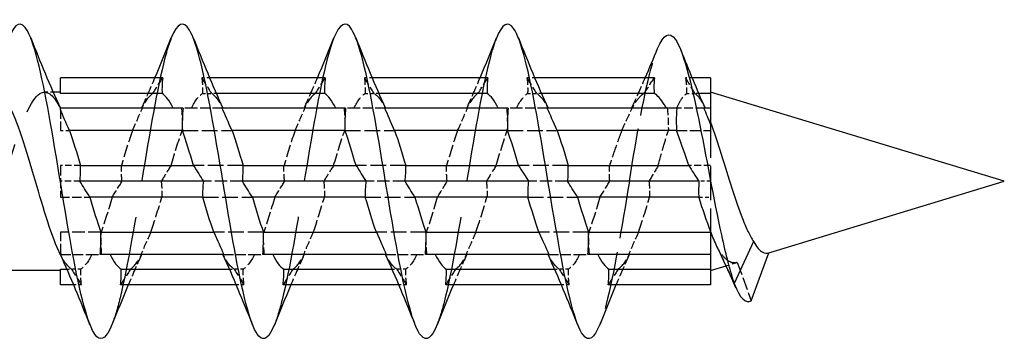
# Model space of a CAD drawing. Units: millimetres. Extents: x 1729 to 2438, y 1251 to 1652.
# Drawn here: x 2092 to 2130, y 1635 to 1647 of the extents above; entities that cross this region are included whole.
import ezdxf

# ---------------------------------------------------------------- set-up
doc = ezdxf.new("R2010")
doc.units = ezdxf.units.MM
doc.linetypes.add('DASHED', pattern=[0.2067, 0.1654, -0.0413])
doc.layers.add('Hidden', color=6, linetype='DASHED', lineweight=25)
doc.layers.add('Part', color=7, linetype='Continuous', lineweight=25)

msp = doc.modelspace()

# ---------------------------------------------------------------- linework, layer by layer
at = {"layer": 'Hidden', "ltscale": 0.559042}
for p, q in [((2099.69, 1644.95), (2099.396, 1644.95)), ((2105.89, 1644.95), (2105.596, 1644.95)), ((2112.09, 1644.95), (2111.796, 1644.95)), ((2094.804, 1637.05), (2094.51, 1637.05)), ((2101.004, 1637.05), (2100.71, 1637.05)), ((2107.204, 1637.05), (2106.91, 1637.05)), ((2113.404, 1637.05), (2113.11, 1637.05))]:
    msp.add_line(p, q, dxfattribs=at)
at = {"layer": 'Hidden', "ltscale": 0.465166}
msp.add_line((2118.089, 1644.95), (2117.845, 1644.95), dxfattribs=at)
at = {"layer": 'Hidden', "ltscale": 0.628343}
msp.add_line((2093.726, 1644.4), (2093.396, 1644.4), dxfattribs=at)
at = {"layer": 'Hidden', "ltscale": 0.67134}
for p, q in [((2099.42, 1644.346), (2099.773, 1644.346)), ((2105.62, 1644.346), (2105.973, 1644.346)), ((2111.82, 1644.346), (2112.173, 1644.346)), ((2094.78, 1637.654), (2094.427, 1637.654)), ((2100.98, 1637.654), (2100.627, 1637.654)), ((2107.18, 1637.654), (2106.827, 1637.654)), ((2113.38, 1637.654), (2113.027, 1637.654))]:
    msp.add_line(p, q, dxfattribs=at)
at = {"layer": 'Hidden', "ltscale": 0.337848}
for p, q in [((2099.95, 1644.346), (2099.773, 1644.346)), ((2106.15, 1644.346), (2105.973, 1644.346)), ((2112.35, 1644.346), (2112.173, 1644.346)), ((2094.25, 1637.654), (2094.427, 1637.654)), ((2100.45, 1637.654), (2100.627, 1637.654)), ((2106.65, 1637.654), (2106.827, 1637.654)), ((2112.85, 1637.654), (2113.027, 1637.654))]:
    msp.add_line(p, q, dxfattribs=at)
at = {"layer": 'Hidden', "ltscale": 0.605858}
msp.add_line((2117.886, 1644.346), (2118.204, 1644.346), dxfattribs=at)
at = {"layer": 'Hidden', "ltscale": 0.265606}
msp.add_line((2118.344, 1644.346), (2118.204, 1644.346), dxfattribs=at)
at = {"layer": 'Hidden', "ltscale": 2.096749}
msp.add_line((2094, 1643.727), (2094, 1642.939), dxfattribs=at)
at = {"layer": 'Hidden', "ltscale": 1.50256}
for p, q in [((2098.998, 1643.793), (2098.679, 1643.793)), ((2105.198, 1643.793), (2104.879, 1643.793)), ((2111.398, 1643.793), (2111.079, 1643.793)), ((2095.202, 1638.207), (2095.521, 1638.207)), ((2101.402, 1638.207), (2101.721, 1638.207)), ((2107.602, 1638.207), (2107.921, 1638.207)), ((2113.802, 1638.207), (2114.121, 1638.207))]:
    msp.add_line(p, q, dxfattribs=at)
at = {"layer": 'Hidden', "ltscale": 2.235171}
for p, q in [((2100.171, 1643.793), (2098.998, 1643.793)), ((2106.371, 1643.793), (2105.198, 1643.793)), ((2112.571, 1643.793), (2111.398, 1643.793)), ((2094.029, 1638.207), (2095.202, 1638.207)), ((2100.229, 1638.207), (2101.402, 1638.207)), ((2106.429, 1638.207), (2107.602, 1638.207)), ((2112.629, 1638.207), (2113.802, 1638.207))]:
    msp.add_line(p, q, dxfattribs=at)
at = {"layer": 'Hidden', "ltscale": 1.978469}
msp.add_line((2118.544, 1643.793), (2117.506, 1643.793), dxfattribs=at)
at = {"layer": 'Hidden', "ltscale": 0.661931}
msp.add_line((2094, 1642.939), (2094.348, 1642.939), dxfattribs=at)
at = {"layer": 'Hidden', "ltscale": 3.604815}
for p, q in [((2098.655, 1642.939), (2100.548, 1642.939)), ((2104.855, 1642.939), (2106.748, 1642.939)), ((2111.055, 1642.939), (2112.948, 1642.939)), ((2100.97, 1641.604), (2099.077, 1641.604)), ((2107.17, 1641.604), (2105.277, 1641.604)), ((2113.37, 1641.604), (2111.477, 1641.604)), ((2099.43, 1640.396), (2101.323, 1640.396)), ((2105.63, 1640.396), (2107.523, 1640.396)), ((2111.83, 1640.396), (2113.723, 1640.396)), ((2101.745, 1639.061), (2099.852, 1639.061)), ((2107.945, 1639.061), (2106.052, 1639.061)), ((2114.145, 1639.061), (2112.252, 1639.061))]:
    msp.add_line(p, q, dxfattribs=at)
at = {"layer": 'Hidden', "ltscale": 2.478158}
msp.add_line((2117.499, 1642.939), (2118.8, 1642.939), dxfattribs=at)
at = {"layer": 'Hidden', "ltscale": 7.78779}
msp.add_line((2118.8, 1643.184), (2118.8, 1639.095), dxfattribs=at)
at = {"layer": 'Hidden', "ltscale": 2.313426}
msp.add_line((2094, 1641.604), (2094, 1640.396), dxfattribs=at)
at = {"layer": 'Hidden', "ltscale": 1.466631}
msp.add_line((2094.77, 1641.604), (2094, 1641.604), dxfattribs=at)
at = {"layer": 'Hidden', "ltscale": 1.59498}
msp.add_line((2118.8, 1641.604), (2117.963, 1641.604), dxfattribs=at)
at = {"layer": 'Hidden', "ltscale": 1.421062}
msp.add_line((2094.746, 1641), (2094, 1641), dxfattribs=at)
at = {"layer": 'Hidden', "ltscale": 2.842237}
for p, q in [((2100.946, 1641), (2099.454, 1641)), ((2107.146, 1641), (2105.654, 1641)), ((2113.346, 1641), (2111.854, 1641))]:
    msp.add_line(p, q, dxfattribs=at)
at = {"layer": 'Hidden', "ltscale": 0.84523}
msp.add_line((2118.8, 1641), (2118.356, 1641), dxfattribs=at)
at = {"layer": 'Hidden', "ltscale": 2.138071}
msp.add_line((2094, 1640.396), (2095.123, 1640.396), dxfattribs=at)
at = {"layer": 'Hidden', "ltscale": 0.858057}
msp.add_line((2118.349, 1640.396), (2118.8, 1640.396), dxfattribs=at)
at = {"layer": 'Hidden', "ltscale": 2.096798}
msp.add_line((2094, 1639.061), (2094, 1638.273), dxfattribs=at)
at = {"layer": 'Hidden', "ltscale": 2.942771}
msp.add_line((2095.545, 1639.061), (2094, 1639.061), dxfattribs=at)
at = {"layer": 'Hidden', "ltscale": 1.090417}
msp.add_line((2119.305, 1637.96), (2119.11, 1638.386), dxfattribs=at)
at = {"layer": 'Hidden', "ltscale": 0.853812}
msp.add_line((2119.389, 1637.779), (2119.818, 1637.909), dxfattribs=at)
at = {"layer": 'Hidden', "ltscale": 2.96314}
msp.add_line((2119.818, 1637.909), (2120.35, 1636.447), dxfattribs=at)
at = {"layer": 'Hidden', "ltscale": 33.69479}
msp.add_open_spline([(2098.231, 1646.463), (2098.169, 1646.309), (2098.106, 1646.121), (2098.043, 1645.902), (2097.749, 1644.87), (2097.455, 1643.155), (2097.161, 1641.369), (2096.866, 1639.583), (2096.572, 1637.763), (2096.278, 1636.559), (2096.175, 1636.138), (2096.072, 1635.796), (2095.969, 1635.54)], degree=3, knots=[17.703151, 17.703151, 17.703151, 17.703151, 17.893417, 17.893417, 17.893417, 18.788088, 18.788088, 18.788088, 19.682759, 19.682759, 19.682759, 19.995961, 19.995961, 19.995961, 19.995961], dxfattribs=at)
at = {"layer": 'Hidden', "ltscale": 33.694641}
msp.add_open_spline([(2104.431, 1646.463), (2104.362, 1646.292), (2104.293, 1646.08), (2104.223, 1645.83), (2103.929, 1644.768), (2103.635, 1643.034), (2103.34, 1641.246), (2103.046, 1639.458), (2102.752, 1637.654), (2102.458, 1636.478), (2102.361, 1636.093), (2102.265, 1635.778), (2102.169, 1635.54)], degree=3, knots=[11.419966, 11.419966, 11.419966, 11.419966, 11.630721, 11.630721, 11.630721, 12.525392, 12.525392, 12.525392, 13.420063, 13.420063, 13.420063, 13.712775, 13.712775, 13.712775, 13.712775], dxfattribs=at)
at = {"layer": 'Hidden', "ltscale": 33.69455}
msp.add_open_spline([(2110.631, 1646.462), (2110.555, 1646.274), (2110.479, 1646.038), (2110.403, 1645.756), (2110.109, 1644.665), (2109.814, 1642.912), (2109.52, 1641.123), (2109.226, 1639.334), (2108.932, 1637.546), (2108.637, 1636.398), (2108.548, 1636.049), (2108.458, 1635.761), (2108.369, 1635.539)], degree=3, knots=[5.136781, 5.136781, 5.136781, 5.136781, 5.368025, 5.368025, 5.368025, 6.262696, 6.262696, 6.262696, 7.157367, 7.157367, 7.157367, 7.42959, 7.42959, 7.42959, 7.42959], dxfattribs=at)
at = {"layer": 'Hidden', "ltscale": 12.335213}
msp.add_open_spline([(2115.7, 1641), (2115.993, 1642.779), (2116.285, 1644.462), (2116.578, 1645.478), (2116.644, 1645.707), (2116.71, 1645.902), (2116.776, 1646.061)], degree=3, knots=[0, 0, 0, 0, 0.889431, 0.889431, 0.889431, 1.090528, 1.090528, 1.090528, 1.090528], dxfattribs=at)
at = {"layer": 'Hidden', "ltscale": 2.433892}
for points in [[(2097.102, 1643.793), (2097.276, 1644.173), (2097.445, 1644.56), (2097.61, 1644.95)], [(2103.302, 1643.793), (2103.476, 1644.173), (2103.645, 1644.56), (2103.81, 1644.95)], [(2109.502, 1643.793), (2109.676, 1644.173), (2109.845, 1644.56), (2110.01, 1644.95)], [(2097.098, 1638.207), (2096.924, 1637.827), (2096.755, 1637.44), (2096.59, 1637.05)], [(2103.298, 1638.207), (2103.124, 1637.827), (2102.955, 1637.44), (2102.79, 1637.05)], [(2109.498, 1638.207), (2109.324, 1637.827), (2109.155, 1637.44), (2108.99, 1637.05)], [(2115.698, 1638.207), (2115.524, 1637.827), (2115.355, 1637.44), (2115.19, 1637.05)]]:
    msp.add_open_spline(points, degree=3, dxfattribs=at)
at = {"layer": 'Hidden', "ltscale": 1.77811}
for points in [[(2097.527, 1644.346), (2097.671, 1644.574), (2097.788, 1644.761), (2097.904, 1644.95)], [(2099.773, 1644.346), (2099.629, 1644.574), (2099.512, 1644.761), (2099.396, 1644.95)], [(2103.727, 1644.346), (2103.871, 1644.574), (2103.988, 1644.761), (2104.104, 1644.95)], [(2105.973, 1644.346), (2105.829, 1644.574), (2105.712, 1644.761), (2105.596, 1644.95)], [(2109.927, 1644.346), (2110.071, 1644.574), (2110.188, 1644.761), (2110.304, 1644.95)], [(2112.173, 1644.346), (2112.029, 1644.574), (2111.912, 1644.761), (2111.796, 1644.95)], [(2096.752, 1642.939), (2096.896, 1643.261), (2097.013, 1643.526), (2097.129, 1643.793)], [(2102.952, 1642.939), (2103.096, 1643.261), (2103.213, 1643.526), (2103.329, 1643.793)], [(2109.152, 1642.939), (2109.296, 1643.261), (2109.413, 1643.526), (2109.529, 1643.793)], [(2095.977, 1640.396), (2096.121, 1640.624), (2096.238, 1640.811), (2096.354, 1641)], [(2102.177, 1640.396), (2102.321, 1640.624), (2102.438, 1640.811), (2102.554, 1641)], [(2108.377, 1640.396), (2108.521, 1640.624), (2108.638, 1640.811), (2108.754, 1641)], [(2097.448, 1639.061), (2097.304, 1638.739), (2097.187, 1638.474), (2097.071, 1638.207)], [(2103.648, 1639.061), (2103.504, 1638.739), (2103.387, 1638.474), (2103.271, 1638.207)], [(2109.848, 1639.061), (2109.704, 1638.739), (2109.587, 1638.474), (2109.471, 1638.207)], [(2116.048, 1639.061), (2115.904, 1638.739), (2115.787, 1638.474), (2115.671, 1638.207)], [(2094.427, 1637.654), (2094.571, 1637.426), (2094.688, 1637.239), (2094.804, 1637.05)], [(2096.673, 1637.654), (2096.529, 1637.426), (2096.412, 1637.239), (2096.296, 1637.05)], [(2100.627, 1637.654), (2100.771, 1637.426), (2100.888, 1637.239), (2101.004, 1637.05)], [(2102.873, 1637.654), (2102.729, 1637.426), (2102.612, 1637.239), (2102.496, 1637.05)], [(2106.827, 1637.654), (2106.971, 1637.426), (2107.088, 1637.239), (2107.204, 1637.05)], [(2109.073, 1637.654), (2108.929, 1637.426), (2108.812, 1637.239), (2108.696, 1637.05)], [(2113.027, 1637.654), (2113.171, 1637.426), (2113.288, 1637.239), (2113.404, 1637.05)], [(2115.273, 1637.654), (2115.129, 1637.426), (2115.012, 1637.239), (2114.896, 1637.05)]]:
    msp.add_open_spline(points, degree=3, dxfattribs=at)
at = {"layer": 'Hidden', "ltscale": 1.628603}
for points in [[(2099.396, 1644.95), (2099.419, 1644.749), (2099.429, 1644.547), (2099.42, 1644.346)], [(2105.596, 1644.95), (2105.619, 1644.749), (2105.629, 1644.547), (2105.62, 1644.346)], [(2111.796, 1644.95), (2111.819, 1644.749), (2111.829, 1644.547), (2111.82, 1644.346)], [(2098.621, 1643.793), (2098.644, 1643.509), (2098.654, 1643.223), (2098.645, 1642.939)], [(2104.821, 1643.793), (2104.844, 1643.509), (2104.854, 1643.223), (2104.845, 1642.939)], [(2111.021, 1643.793), (2111.044, 1643.509), (2111.054, 1643.223), (2111.045, 1642.939)], [(2096.354, 1641), (2096.331, 1641.201), (2096.321, 1641.403), (2096.33, 1641.604)], [(2102.554, 1641), (2102.531, 1641.201), (2102.521, 1641.403), (2102.53, 1641.604)], [(2108.754, 1641), (2108.731, 1641.201), (2108.721, 1641.403), (2108.73, 1641.604)], [(2095.579, 1638.207), (2095.556, 1638.491), (2095.546, 1638.777), (2095.555, 1639.061)], [(2101.779, 1638.207), (2101.756, 1638.491), (2101.746, 1638.777), (2101.755, 1639.061)], [(2107.979, 1638.207), (2107.956, 1638.491), (2107.946, 1638.777), (2107.955, 1639.061)], [(2114.179, 1638.207), (2114.156, 1638.491), (2114.146, 1638.777), (2114.155, 1639.061)], [(2094.804, 1637.05), (2094.781, 1637.251), (2094.771, 1637.453), (2094.78, 1637.654)], [(2101.004, 1637.05), (2100.981, 1637.251), (2100.971, 1637.453), (2100.98, 1637.654)], [(2107.204, 1637.05), (2107.181, 1637.251), (2107.171, 1637.453), (2107.18, 1637.654)], [(2113.404, 1637.05), (2113.381, 1637.251), (2113.371, 1637.453), (2113.38, 1637.654)]]:
    msp.add_open_spline(points, degree=3, dxfattribs=at)
at = {"layer": 'Hidden', "ltscale": 2.450819}
msp.add_open_spline([(2115.788, 1643.793), (2115.967, 1644.172), (2116.14, 1644.559), (2116.308, 1644.95)], degree=3, dxfattribs=at)
at = {"layer": 'Hidden', "ltscale": 1.791553}
msp.add_open_spline([(2116.261, 1644.346), (2116.379, 1644.523), (2116.516, 1644.732), (2116.655, 1644.95)], degree=3, dxfattribs=at)
at = {"layer": 'Hidden', "ltscale": 1.629763}
msp.add_open_spline([(2117.845, 1644.95), (2117.875, 1644.734), (2117.888, 1644.534), (2117.886, 1644.346)], degree=3, dxfattribs=at)
at = {"layer": 'Hidden', "ltscale": 1.765143}
msp.add_open_spline([(2118.204, 1644.346), (2118.1, 1644.521), (2117.979, 1644.722), (2117.845, 1644.95)], degree=3, dxfattribs=at)
at = {"layer": 'Hidden', "ltscale": 32.104889}
msp.add_open_spline([(2090.296, 1637.601), (2090.613, 1637.606), (2090.929, 1638.161), (2091.245, 1639.055), (2091.584, 1640.013), (2091.924, 1641.327), (2092.263, 1642.393), (2092.602, 1643.459), (2092.941, 1644.24), (2093.28, 1644.377), (2093.52, 1644.473), (2093.76, 1644.258), (2094, 1643.783)], degree=3, knots=[-26.703538, -26.703538, -26.703538, -26.703538, -25.741815, -25.741815, -25.741815, -24.710642, -24.710642, -24.710642, -23.67947, -23.67947, -23.67947, -22.950165, -22.950165, -22.950165, -22.950165], dxfattribs=at)
at = {"layer": 'Hidden', "ltscale": 2.886875}
for points in [[(2097.527, 1644.346), (2097.387, 1644.26), (2097.246, 1644.07), (2097.105, 1643.793)], [(2098.998, 1643.793), (2099.138, 1644.07), (2099.279, 1644.26), (2099.42, 1644.346)], [(2099.773, 1644.346), (2099.913, 1644.26), (2100.054, 1644.07), (2100.195, 1643.793)], [(2103.727, 1644.346), (2103.587, 1644.26), (2103.446, 1644.07), (2103.305, 1643.793)], [(2105.198, 1643.793), (2105.338, 1644.07), (2105.479, 1644.26), (2105.62, 1644.346)], [(2105.973, 1644.346), (2106.113, 1644.26), (2106.254, 1644.07), (2106.395, 1643.793)], [(2109.927, 1644.346), (2109.787, 1644.26), (2109.646, 1644.07), (2109.505, 1643.793)], [(2111.398, 1643.793), (2111.538, 1644.07), (2111.679, 1644.26), (2111.82, 1644.346)], [(2112.173, 1644.346), (2112.313, 1644.26), (2112.454, 1644.07), (2112.595, 1643.793)], [(2096.752, 1642.939), (2096.612, 1642.54), (2096.471, 1642.082), (2096.33, 1641.604)], [(2098.223, 1641.604), (2098.363, 1642.082), (2098.504, 1642.54), (2098.645, 1642.939)], [(2102.952, 1642.939), (2102.812, 1642.54), (2102.671, 1642.082), (2102.53, 1641.604)], [(2104.423, 1641.604), (2104.563, 1642.082), (2104.704, 1642.54), (2104.845, 1642.939)], [(2109.152, 1642.939), (2109.012, 1642.54), (2108.871, 1642.082), (2108.73, 1641.604)], [(2110.623, 1641.604), (2110.763, 1642.082), (2110.904, 1642.54), (2111.045, 1642.939)], [(2095.977, 1640.396), (2095.837, 1639.918), (2095.696, 1639.46), (2095.555, 1639.061)], [(2097.448, 1639.061), (2097.588, 1639.46), (2097.729, 1639.918), (2097.87, 1640.396)], [(2102.177, 1640.396), (2102.037, 1639.918), (2101.896, 1639.46), (2101.755, 1639.061)], [(2103.648, 1639.061), (2103.788, 1639.46), (2103.929, 1639.918), (2104.07, 1640.396)], [(2108.377, 1640.396), (2108.237, 1639.918), (2108.096, 1639.46), (2107.955, 1639.061)], [(2109.848, 1639.061), (2109.988, 1639.46), (2110.129, 1639.918), (2110.27, 1640.396)], [(2114.577, 1640.396), (2114.437, 1639.918), (2114.296, 1639.46), (2114.155, 1639.061)], [(2116.048, 1639.061), (2116.188, 1639.46), (2116.329, 1639.918), (2116.47, 1640.396)], [(2094.427, 1637.654), (2094.287, 1637.74), (2094.146, 1637.93), (2094.005, 1638.207)], [(2095.202, 1638.207), (2095.062, 1637.93), (2094.921, 1637.74), (2094.78, 1637.654)], [(2096.673, 1637.654), (2096.813, 1637.74), (2096.954, 1637.93), (2097.095, 1638.207)], [(2100.627, 1637.654), (2100.487, 1637.74), (2100.346, 1637.93), (2100.205, 1638.207)], [(2101.402, 1638.207), (2101.262, 1637.93), (2101.121, 1637.74), (2100.98, 1637.654)], [(2102.873, 1637.654), (2103.013, 1637.74), (2103.154, 1637.93), (2103.295, 1638.207)], [(2106.827, 1637.654), (2106.687, 1637.74), (2106.546, 1637.93), (2106.405, 1638.207)], [(2107.602, 1638.207), (2107.462, 1637.93), (2107.321, 1637.74), (2107.18, 1637.654)], [(2109.073, 1637.654), (2109.213, 1637.74), (2109.354, 1637.93), (2109.495, 1638.207)], [(2113.027, 1637.654), (2112.887, 1637.74), (2112.746, 1637.93), (2112.605, 1638.207)], [(2113.802, 1638.207), (2113.662, 1637.93), (2113.521, 1637.74), (2113.38, 1637.654)], [(2115.273, 1637.654), (2115.413, 1637.74), (2115.554, 1637.93), (2115.695, 1638.207)]]:
    msp.add_open_spline(points, degree=3, dxfattribs=at)
at = {"layer": 'Hidden', "ltscale": 2.909849}
msp.add_open_spline([(2116.261, 1644.346), (2116.222, 1644.324), (2116.183, 1644.296), (2116.028, 1644.158), (2115.913, 1644), (2115.798, 1643.793)], degree=3, knots=[0.8393811, 0.8393811, 0.8393811, 0.8393811, 0.8780482, 0.8780482, 0.9926906, 0.9926906, 0.9926906, 0.9926906], dxfattribs=at)
at = {"layer": 'Hidden', "ltscale": 2.866118}
for points, knots in [([(2117.505, 1643.793), (2117.577, 1643.95), (2117.649, 1644.08), (2117.777, 1644.253), (2117.831, 1644.309), (2117.886, 1644.346)], [0.3399397, 0.3399397, 0.3399397, 0.3399397, 0.4258836, 0.4258836, 0.4909414, 0.4909414, 0.4909414, 0.4909414]), ([(2118.204, 1644.346), (2118.282, 1644.293), (2118.36, 1644.201), (2118.488, 1643.993), (2118.537, 1643.899), (2118.586, 1643.793)], [0.6169021, 0.6169021, 0.6169021, 0.6169021, 0.709806, 0.709806, 0.7679039, 0.7679039, 0.7679039, 0.7679039]), ([(2116.805, 1641.604), (2116.872, 1641.853), (2116.938, 1642.098), (2117.066, 1642.546), (2117.126, 1642.749), (2117.187, 1642.939)], [0.0629788, 0.0629788, 0.0629788, 0.0629788, 0.1419612, 0.1419612, 0.2139814, 0.2139814, 0.2139814, 0.2139814])]:
    msp.add_open_spline(points, degree=3, knots=knots, dxfattribs=at)
at = {"layer": 'Hidden', "ltscale": 1.791571}
msp.add_open_spline([(2115.411, 1642.939), (2115.559, 1643.255), (2115.682, 1643.521), (2115.804, 1643.793)], degree=3, dxfattribs=at)
at = {"layer": 'Hidden', "ltscale": 1.629758}
msp.add_open_spline([(2117.146, 1643.793), (2117.173, 1643.51), (2117.189, 1643.224), (2117.187, 1642.939)], degree=3, dxfattribs=at)
at = {"layer": 'Hidden', "ltscale": 2.90985}
msp.add_open_spline([(2115.411, 1642.939), (2115.36, 1642.809), (2115.31, 1642.672), (2115.175, 1642.293), (2115.091, 1642.044), (2114.987, 1641.726), (2114.967, 1641.665), (2114.947, 1641.604)], degree=3, knots=[1.1205971, 1.1205971, 1.1205971, 1.1205971, 1.1707309, 1.1707309, 1.2540853, 1.2540853, 1.2736198, 1.2736198, 1.2736198, 1.2736198], dxfattribs=at)
at = {"layer": 'Hidden', "ltscale": 1.77811}
for points, knots in [([(2098.223, 1641.604), (2098.102, 1641.412), (2097.997, 1641.245), (2097.871, 1641.04), (2097.858, 1641.02), (2097.846, 1641)], [-0.14914068, -0.14914068, -0.14914068, -0.14914068, -0.06390422, -0.06390422, -0.05462848, -0.05462848, -0.05462848, -0.05462848]), ([(2104.423, 1641.604), (2104.3, 1641.41), (2104.194, 1641.241), (2104.068, 1641.036), (2104.057, 1641.018), (2104.046, 1641)], [-0.14917215, -0.14917215, -0.14917215, -0.14917215, -0.06278066, -0.06278066, -0.05446832, -0.05446832, -0.05446832, -0.05446832])]:
    msp.add_open_spline(points, degree=3, knots=knots, dxfattribs=at)
at = {"layer": 'Hidden', "ltscale": 1.778112}
msp.add_open_spline([(2110.623, 1641.604), (2110.493, 1641.399), (2110.383, 1641.223), (2110.257, 1641.018), (2110.252, 1641.009), (2110.246, 1641)], degree=3, knots=[-0.14931766, -0.14931766, -0.14931766, -0.14931766, -0.05864982, -0.05864982, -0.05443663, -0.05443663, -0.05443663, -0.05443663], dxfattribs=at)
at = {"layer": 'Hidden', "ltscale": 1.628114}
msp.add_open_spline([(2114.954, 1641), (2114.936, 1641.201), (2114.932, 1641.403), (2114.947, 1641.604)], degree=3, dxfattribs=at)
at = {"layer": 'Hidden', "ltscale": 1.765112}
msp.add_open_spline([(2116.805, 1641.604), (2116.711, 1641.446), (2116.567, 1641.205), (2116.446, 1641)], degree=3, dxfattribs=at)
at = {"layer": 'Hidden', "ltscale": 1.628607}
for points, knots in [([(2097.846, 1641), (2097.856, 1640.912), (2097.864, 1640.824), (2097.874, 1640.623), (2097.875, 1640.51), (2097.87, 1640.396)], [-0.08554409, -0.08554409, -0.08554409, -0.08554409, -0.04822569, -0.04822569, 0, 0, 0, 0]), ([(2104.046, 1641), (2104.057, 1640.908), (2104.064, 1640.816), (2104.074, 1640.615), (2104.075, 1640.505), (2104.07, 1640.396)], [-0.0855451, -0.0855451, -0.0855451, -0.0855451, -0.04647802, -0.04647802, 0, 0, 0, 0]), ([(2110.246, 1641), (2110.251, 1640.955), (2110.256, 1640.911), (2110.264, 1640.816), (2110.267, 1640.766), (2110.274, 1640.61), (2110.275, 1640.503), (2110.27, 1640.396)], [-0.0855499, -0.0855499, -0.0855499, -0.0855499, -0.0665814, -0.0665814, -0.04538319, -0.04538319, 0, 0, 0, 0])]:
    msp.add_open_spline(points, degree=3, knots=knots, dxfattribs=at)
at = {"layer": 'Hidden', "ltscale": 13.265458}
msp.add_open_spline([(2115.7, 1641), (2115.406, 1639.211), (2115.111, 1637.44), (2114.817, 1636.32), (2114.734, 1636.005), (2114.652, 1635.743), (2114.569, 1635.538)], degree=3, knots=[0, 0, 0, 0, 0.894671, 0.894671, 0.894671, 1.146405, 1.146405, 1.146405, 1.146405], dxfattribs=at)
at = {"layer": 'Hidden', "ltscale": 1.778114}
msp.add_open_spline([(2114.577, 1640.396), (2114.713, 1640.611), (2114.828, 1640.794), (2114.954, 1641)], degree=3, dxfattribs=at)
at = {"layer": 'Hidden', "ltscale": 1.628606}
msp.add_open_spline([(2116.446, 1641), (2116.469, 1640.799), (2116.479, 1640.598), (2116.47, 1640.396)], degree=3, dxfattribs=at)
at = {"layer": 'Hidden', "ltscale": 0.413392}
msp.add_open_spline([(2094, 1638.217), (2093.98, 1638.257), (2093.96, 1638.298), (2093.939, 1638.342)], degree=3, dxfattribs=at)
at = {"layer": 'Hidden', "ltscale": 0.468838}
msp.add_open_spline([(2119.11, 1638.386), (2119.086, 1638.428), (2119.063, 1638.473), (2119.04, 1638.52)], degree=3, dxfattribs=at)
at = {"layer": 'Hidden', "ltscale": 4.253515}
msp.add_open_spline([(2119.818, 1637.909), (2119.782, 1637.898), (2119.746, 1637.892), (2119.609, 1637.891), (2119.509, 1637.932), (2119.308, 1638.098), (2119.209, 1638.223), (2119.11, 1638.386)], degree=3, knots=[0.6978764, 0.6978764, 0.6978764, 0.6978764, 0.7308397, 0.7308397, 0.8243639, 0.8243639, 0.9202559, 0.9202559, 0.9202559, 0.9202559], dxfattribs=at)
at = {"layer": 'Part'}
for p, q in [((2097.904, 1644.95), (2094, 1644.95)), ((2094, 1644.346), (2094, 1644.95)), ((2104.104, 1644.95), (2099.69, 1644.95)), ((2110.304, 1644.95), (2105.89, 1644.95)), ((2116.655, 1644.95), (2112.09, 1644.95)), ((2118.8, 1644.95), (2118.089, 1644.95)), ((2118.8, 1644.95), (2118.8, 1644.346)), ((2094, 1644.4), (2093.726, 1644.4)), ((2097.88, 1644.346), (2094, 1644.346)), ((2104.08, 1644.346), (2099.95, 1644.346)), ((2110.28, 1644.346), (2106.15, 1644.346)), ((2116.648, 1644.346), (2112.35, 1644.346)), ((2118.8, 1644.346), (2118.344, 1644.346)), ((2130, 1641), (2118.8, 1644.4)), ((2118.8, 1644.346), (2118.8, 1643.793)), ((2098.679, 1643.793), (2094, 1643.793)), ((2094, 1643.727), (2094, 1643.793)), ((2104.879, 1643.793), (2100.171, 1643.793)), ((2111.079, 1643.793), (2106.371, 1643.793)), ((2117.506, 1643.793), (2112.571, 1643.793)), ((2118.8, 1643.793), (2118.544, 1643.793)), ((2118.8, 1643.793), (2118.8, 1643.184)), ((2098.655, 1642.939), (2094.348, 1642.939)), ((2104.855, 1642.939), (2100.548, 1642.939)), ((2111.055, 1642.939), (2106.748, 1642.939)), ((2117.499, 1642.939), (2112.948, 1642.939)), ((2094.77, 1641.604), (2099.077, 1641.604)), ((2100.97, 1641.604), (2105.277, 1641.604)), ((2107.17, 1641.604), (2111.477, 1641.604)), ((2113.37, 1641.604), (2117.963, 1641.604)), ((2099.454, 1641), (2094.746, 1641)), ((2105.654, 1641), (2100.946, 1641)), ((2111.854, 1641), (2107.146, 1641)), ((2118.356, 1641), (2113.346, 1641)), ((2121.014, 1638.272), (2130, 1641)), ((2099.43, 1640.396), (2095.123, 1640.396)), ((2105.63, 1640.396), (2101.323, 1640.396)), ((2111.83, 1640.396), (2107.523, 1640.396)), ((2118.349, 1640.396), (2113.723, 1640.396)), ((2095.545, 1639.061), (2099.852, 1639.061)), ((2101.745, 1639.061), (2106.052, 1639.061)), ((2107.945, 1639.061), (2112.252, 1639.061)), ((2114.145, 1639.061), (2118.8, 1639.061)), ((2118.8, 1639.095), (2118.8, 1639.061)), ((2118.8, 1639.061), (2118.8, 1638.207)), ((2120.437, 1638.704), (2119.7, 1637.103)), ((2094, 1638.207), (2094, 1638.273)), ((2094.029, 1638.207), (2094, 1638.207)), ((2100.229, 1638.207), (2095.521, 1638.207)), ((2106.429, 1638.207), (2101.721, 1638.207)), ((2112.629, 1638.207), (2107.921, 1638.207)), ((2118.8, 1638.207), (2114.121, 1638.207)), ((2118.8, 1638.207), (2118.8, 1637.654)), ((2119.7, 1637.103), (2119.305, 1637.96)), ((2120.35, 1636.447), (2121.014, 1638.272)), ((2094, 1637.6), (2090.296, 1637.6)), ((2094, 1637.654), (2094.25, 1637.654)), ((2094, 1637.05), (2094, 1637.654)), ((2096.32, 1637.654), (2100.45, 1637.654)), ((2102.52, 1637.654), (2106.65, 1637.654)), ((2108.72, 1637.654), (2112.85, 1637.654)), ((2114.92, 1637.654), (2118.8, 1637.654)), ((2118.8, 1637.6), (2119.389, 1637.779)), ((2118.8, 1637.654), (2118.8, 1637.05)), ((2094.51, 1637.05), (2094, 1637.05)), ((2100.71, 1637.05), (2096.296, 1637.05)), ((2106.91, 1637.05), (2102.496, 1637.05)), ((2113.11, 1637.05), (2108.696, 1637.05)), ((2118.8, 1637.05), (2114.896, 1637.05))]:
    msp.add_line(p, q, dxfattribs=at)
for points, knots in [([(2095.969, 1635.54), (2095.778, 1635.066), (2095.586, 1634.892), (2095.395, 1635.074), (2095.101, 1635.354), (2094.806, 1636.47), (2094.512, 1638.024), (2094.218, 1639.577), (2093.924, 1641.537), (2093.629, 1643.201), (2093.335, 1644.866), (2093.041, 1646.201), (2092.747, 1646.731), (2092.508, 1647.16), (2092.27, 1647.053), (2092.031, 1646.464)], [19.995961, 19.995961, 19.995961, 19.995961, 20.57743, 20.57743, 20.57743, 21.472101, 21.472101, 21.472101, 22.366771, 22.366771, 22.366771, 23.261442, 23.261442, 23.261442, 23.986337, 23.986337, 23.986337, 23.986337]), ([(2102.169, 1635.54), (2101.971, 1635.049), (2101.773, 1634.882), (2101.575, 1635.094), (2101.281, 1635.41), (2100.986, 1636.56), (2100.692, 1638.131), (2100.398, 1639.703), (2100.103, 1641.664), (2099.809, 1643.315), (2099.515, 1644.966), (2099.221, 1646.272), (2098.926, 1646.766), (2098.695, 1647.156), (2098.463, 1647.036), (2098.231, 1646.463)], [13.712775, 13.712775, 13.712775, 13.712775, 14.314734, 14.314734, 14.314734, 15.209405, 15.209405, 15.209405, 16.104075, 16.104075, 16.104075, 16.998746, 16.998746, 16.998746, 17.703151, 17.703151, 17.703151, 17.703151]), ([(2108.369, 1635.539), (2108.164, 1635.032), (2107.959, 1634.872), (2107.755, 1635.117), (2107.46, 1635.469), (2107.166, 1636.651), (2106.872, 1638.24), (2106.577, 1639.828), (2106.283, 1641.792), (2105.989, 1643.428), (2105.695, 1645.064), (2105.4, 1646.34), (2105.106, 1646.799), (2104.881, 1647.15), (2104.656, 1647.018), (2104.431, 1646.463)], [7.42959, 7.42959, 7.42959, 7.42959, 8.052038, 8.052038, 8.052038, 8.946709, 8.946709, 8.946709, 9.841379, 9.841379, 9.841379, 10.73605, 10.73605, 10.73605, 11.419966, 11.419966, 11.419966, 11.419966]), ([(2114.569, 1635.538), (2114.357, 1635.016), (2114.146, 1634.864), (2113.934, 1635.143), (2113.64, 1635.531), (2113.346, 1636.744), (2113.052, 1638.349), (2112.757, 1639.955), (2112.463, 1641.919), (2112.169, 1643.54), (2111.874, 1645.161), (2111.58, 1646.406), (2111.286, 1646.829), (2111.068, 1647.144), (2110.849, 1647.001), (2110.631, 1646.462)], [1.146405, 1.146405, 1.146405, 1.146405, 1.789342, 1.789342, 1.789342, 2.684013, 2.684013, 2.684013, 3.578683, 3.578683, 3.578683, 4.473354, 4.473354, 4.473354, 5.136781, 5.136781, 5.136781, 5.136781]), ([(2116.776, 1646.061), (2117.002, 1646.605), (2117.229, 1646.732), (2117.455, 1646.41), (2117.748, 1645.995), (2118.04, 1644.846), (2118.333, 1643.413), (2118.626, 1641.981), (2118.918, 1640.295), (2119.211, 1638.955), (2119.374, 1638.208), (2119.537, 1637.567), (2119.7, 1637.103)], [1.090528, 1.090528, 1.090528, 1.090528, 1.778862, 1.778862, 1.778862, 2.668293, 2.668293, 2.668293, 3.557723, 3.557723, 3.557723, 4.053668, 4.053668, 4.053668, 4.053668]), ([(2116.655, 1644.95), (2116.644, 1644.829), (2116.638, 1644.708), (2116.639, 1644.506), (2116.642, 1644.426), (2116.648, 1644.346)], [-0.13619424, -0.13619424, -0.13619424, -0.13619424, -0.08477041, -0.08477041, -0.05049923, -0.05049923, -0.05049923, -0.05049923]), ([(2093.939, 1638.342), (2093.62, 1639.03), (2093.301, 1640.149), (2092.982, 1641.245), (2092.643, 1642.411), (2092.304, 1643.509), (2091.965, 1644.035), (2091.811, 1644.274), (2091.657, 1644.391), (2091.504, 1644.39)], [21.093495, 21.093495, 21.093495, 21.093495, 22.063298, 22.063298, 22.063298, 23.094471, 23.094471, 23.094471, 23.561945, 23.561945, 23.561945, 23.561945]), ([(2117.112, 1643.793), (2117.085, 1643.842), (2117.057, 1643.889), (2116.902, 1644.135), (2116.776, 1644.275), (2116.648, 1644.346)], [0.5581564, 0.5581564, 0.5581564, 0.5581564, 0.5853655, 0.5853655, 0.7114592, 0.7114592, 0.7114592, 0.7114592]), ([(2117.506, 1643.793), (2117.495, 1643.622), (2117.489, 1643.451), (2117.49, 1643.166), (2117.493, 1643.052), (2117.499, 1642.939)], [-0.13619157, -0.13619157, -0.13619157, -0.13619157, -0.08477323, -0.08477323, -0.05049651, -0.05049651, -0.05049651, -0.05049651]), ([(2118.8, 1643.25), (2118.933, 1642.886), (2119.066, 1642.472), (2119.336, 1641.608), (2119.469, 1641.167), (2119.74, 1640.324), (2119.874, 1639.93), (2120.082, 1639.402), (2120.153, 1639.237), (2120.295, 1638.943), (2120.365, 1638.814), (2120.437, 1638.704)], [0, 0, 0, 0, 0.1413783, 0.1413783, 0.2784676, 0.2784676, 0.4112835, 0.4112835, 0.4789848, 0.4789848, 0.5453969, 0.5453969, 0.5453969, 0.5453969]), ([(2117.963, 1641.604), (2117.947, 1641.653), (2117.931, 1641.702), (2117.776, 1642.177), (2117.638, 1642.58), (2117.499, 1642.939)], [0.2769201, 0.2769201, 0.2769201, 0.2769201, 0.2926827, 0.2926827, 0.4302144, 0.4302144, 0.4302144, 0.4302144]), ([(2118.356, 1641), (2118.345, 1640.879), (2118.34, 1640.758), (2118.34, 1640.556), (2118.343, 1640.476), (2118.349, 1640.396)], [-0.13619157, -0.13619157, -0.13619157, -0.13619157, -0.08477323, -0.08477323, -0.05049651, -0.05049651, -0.05049651, -0.05049651]), ([(2118.8, 1639.095), (2118.652, 1639.48), (2118.505, 1639.915), (2118.355, 1640.38), (2118.352, 1640.388), (2118.349, 1640.396)], [0, 0, 0, 0, 0.1463414, 0.1463414, 0.1489542, 0.1489542, 0.1489542, 0.1489542]), ([(2120.437, 1638.704), (2120.553, 1638.497), (2120.67, 1638.357), (2120.864, 1638.257), (2120.939, 1638.249), (2121.014, 1638.272)], [0, 0, 0, 0, 0.121125, 0.121125, 0.195851, 0.195851, 0.195851, 0.195851])]:
    msp.add_open_spline(points, degree=3, knots=knots, dxfattribs=at)
for points in [[(2092.869, 1646.468), (2093.23, 1645.564), (2093.6, 1644.66), (2094, 1643.789)], [(2097.61, 1644.95), (2097.823, 1645.452), (2098.028, 1645.96), (2098.231, 1646.468)], [(2099.069, 1646.468), (2099.429, 1645.565), (2099.799, 1644.662), (2100.198, 1643.793)], [(2103.81, 1644.95), (2104.023, 1645.452), (2104.228, 1645.96), (2104.431, 1646.468)], [(2105.269, 1646.468), (2105.629, 1645.565), (2105.999, 1644.662), (2106.398, 1643.793)], [(2110.01, 1644.95), (2110.223, 1645.452), (2110.428, 1645.96), (2110.631, 1646.468)], [(2111.469, 1646.468), (2111.829, 1645.565), (2112.199, 1644.662), (2112.598, 1643.793)], [(2116.308, 1644.95), (2116.467, 1645.319), (2116.623, 1645.692), (2116.776, 1646.066)], [(2117.665, 1645.997), (2117.961, 1645.255), (2118.263, 1644.514), (2118.586, 1643.793)], [(2097.904, 1644.95), (2097.881, 1644.749), (2097.871, 1644.547), (2097.88, 1644.346)], [(2104.104, 1644.95), (2104.081, 1644.749), (2104.071, 1644.547), (2104.08, 1644.346)], [(2110.304, 1644.95), (2110.281, 1644.749), (2110.271, 1644.547), (2110.28, 1644.346)], [(2098.302, 1643.793), (2098.162, 1644.07), (2098.021, 1644.26), (2097.88, 1644.346)], [(2104.502, 1643.793), (2104.362, 1644.07), (2104.221, 1644.26), (2104.08, 1644.346)], [(2110.702, 1643.793), (2110.562, 1644.07), (2110.421, 1644.26), (2110.28, 1644.346)], [(2094.348, 1642.939), (2094.216, 1643.234), (2094.107, 1643.482), (2094, 1643.727)], [(2098.679, 1643.793), (2098.656, 1643.509), (2098.646, 1643.223), (2098.655, 1642.939)], [(2100.548, 1642.939), (2100.404, 1643.261), (2100.287, 1643.526), (2100.171, 1643.793)], [(2104.879, 1643.793), (2104.856, 1643.509), (2104.846, 1643.223), (2104.855, 1642.939)], [(2106.748, 1642.939), (2106.604, 1643.261), (2106.487, 1643.526), (2106.371, 1643.793)], [(2111.079, 1643.793), (2111.056, 1643.509), (2111.046, 1643.223), (2111.055, 1642.939)], [(2112.948, 1642.939), (2112.804, 1643.261), (2112.687, 1643.526), (2112.571, 1643.793)], [(2118.8, 1643.184), (2118.722, 1643.37), (2118.636, 1643.573), (2118.544, 1643.793)], [(2094.348, 1642.939), (2094.488, 1642.54), (2094.629, 1642.082), (2094.77, 1641.604)], [(2099.077, 1641.604), (2098.937, 1642.082), (2098.796, 1642.54), (2098.655, 1642.939)], [(2100.548, 1642.939), (2100.688, 1642.54), (2100.829, 1642.082), (2100.97, 1641.604)], [(2105.277, 1641.604), (2105.137, 1642.082), (2104.996, 1642.54), (2104.855, 1642.939)], [(2106.748, 1642.939), (2106.888, 1642.54), (2107.029, 1642.082), (2107.17, 1641.604)], [(2111.477, 1641.604), (2111.337, 1642.082), (2111.196, 1642.54), (2111.055, 1642.939)], [(2112.948, 1642.939), (2113.088, 1642.54), (2113.229, 1642.082), (2113.37, 1641.604)], [(2094.746, 1641), (2094.769, 1641.201), (2094.779, 1641.403), (2094.77, 1641.604)], [(2099.077, 1641.604), (2099.221, 1641.376), (2099.338, 1641.189), (2099.454, 1641)], [(2100.946, 1641), (2100.969, 1641.201), (2100.979, 1641.403), (2100.97, 1641.604)], [(2105.277, 1641.604), (2105.421, 1641.376), (2105.538, 1641.189), (2105.654, 1641)], [(2107.146, 1641), (2107.169, 1641.201), (2107.179, 1641.403), (2107.17, 1641.604)], [(2111.477, 1641.604), (2111.621, 1641.376), (2111.738, 1641.189), (2111.854, 1641)], [(2113.346, 1641), (2113.369, 1641.201), (2113.379, 1641.403), (2113.37, 1641.604)], [(2117.963, 1641.604), (2118.08, 1641.427), (2118.217, 1641.218), (2118.356, 1641)], [(2095.123, 1640.396), (2094.979, 1640.624), (2094.862, 1640.811), (2094.746, 1641)], [(2099.454, 1641), (2099.431, 1640.799), (2099.421, 1640.597), (2099.43, 1640.396)], [(2101.323, 1640.396), (2101.179, 1640.624), (2101.062, 1640.811), (2100.946, 1641)], [(2105.654, 1641), (2105.631, 1640.799), (2105.621, 1640.597), (2105.63, 1640.396)], [(2107.523, 1640.396), (2107.379, 1640.624), (2107.262, 1640.811), (2107.146, 1641)], [(2111.854, 1641), (2111.831, 1640.799), (2111.821, 1640.597), (2111.83, 1640.396)], [(2113.723, 1640.396), (2113.579, 1640.624), (2113.462, 1640.811), (2113.346, 1641)], [(2095.123, 1640.396), (2095.263, 1639.918), (2095.404, 1639.46), (2095.545, 1639.061)], [(2099.852, 1639.061), (2099.712, 1639.46), (2099.571, 1639.918), (2099.43, 1640.396)], [(2101.323, 1640.396), (2101.463, 1639.918), (2101.604, 1639.46), (2101.745, 1639.061)], [(2106.052, 1639.061), (2105.912, 1639.46), (2105.771, 1639.918), (2105.63, 1640.396)], [(2107.523, 1640.396), (2107.663, 1639.918), (2107.804, 1639.46), (2107.945, 1639.061)], [(2112.252, 1639.061), (2112.112, 1639.46), (2111.971, 1639.918), (2111.83, 1640.396)], [(2113.723, 1640.396), (2113.863, 1639.918), (2114.004, 1639.46), (2114.145, 1639.061)], [(2095.521, 1638.207), (2095.544, 1638.491), (2095.554, 1638.777), (2095.545, 1639.061)], [(2099.852, 1639.061), (2099.996, 1638.739), (2100.113, 1638.474), (2100.229, 1638.207)], [(2101.721, 1638.207), (2101.744, 1638.491), (2101.754, 1638.777), (2101.745, 1639.061)], [(2106.052, 1639.061), (2106.196, 1638.739), (2106.313, 1638.474), (2106.429, 1638.207)], [(2107.921, 1638.207), (2107.944, 1638.491), (2107.954, 1638.777), (2107.945, 1639.061)], [(2112.252, 1639.061), (2112.396, 1638.739), (2112.513, 1638.474), (2112.629, 1638.207)], [(2114.121, 1638.207), (2114.144, 1638.491), (2114.154, 1638.777), (2114.145, 1639.061)], [(2119.04, 1638.52), (2118.959, 1638.686), (2118.88, 1638.879), (2118.8, 1639.095)], [(2094, 1638.211), (2093.98, 1638.254), (2093.96, 1638.298), (2093.939, 1638.342)], [(2119.305, 1637.96), (2119.219, 1638.149), (2119.13, 1638.336), (2119.04, 1638.52)], [(2094, 1638.273), (2094.01, 1638.251), (2094.019, 1638.229), (2094.029, 1638.207)], [(2095.131, 1635.532), (2094.771, 1636.435), (2094.401, 1637.338), (2094.002, 1638.207)], [(2095.898, 1638.207), (2096.038, 1637.93), (2096.179, 1637.74), (2096.32, 1637.654)], [(2101.331, 1635.532), (2100.971, 1636.435), (2100.601, 1637.338), (2100.202, 1638.207)], [(2102.098, 1638.207), (2102.238, 1637.93), (2102.379, 1637.74), (2102.52, 1637.654)], [(2107.531, 1635.532), (2107.171, 1636.435), (2106.801, 1637.338), (2106.402, 1638.207)], [(2108.298, 1638.207), (2108.438, 1637.93), (2108.579, 1637.74), (2108.72, 1637.654)], [(2113.731, 1635.532), (2113.371, 1636.435), (2113.001, 1637.338), (2112.602, 1638.207)], [(2114.498, 1638.207), (2114.638, 1637.93), (2114.779, 1637.74), (2114.92, 1637.654)], [(2096.296, 1637.05), (2096.319, 1637.251), (2096.329, 1637.453), (2096.32, 1637.654)], [(2102.496, 1637.05), (2102.519, 1637.251), (2102.529, 1637.453), (2102.52, 1637.654)], [(2108.696, 1637.05), (2108.719, 1637.251), (2108.729, 1637.453), (2108.72, 1637.654)], [(2114.896, 1637.05), (2114.919, 1637.251), (2114.929, 1637.453), (2114.92, 1637.654)], [(2119.767, 1636.94), (2119.663, 1637.178), (2119.557, 1637.414), (2119.449, 1637.648)], [(2096.59, 1637.05), (2096.377, 1636.548), (2096.172, 1636.04), (2095.969, 1635.532)], [(2102.79, 1637.05), (2102.577, 1636.548), (2102.372, 1636.04), (2102.169, 1635.532)], [(2108.99, 1637.05), (2108.777, 1636.548), (2108.572, 1636.04), (2108.369, 1635.532)], [(2115.19, 1637.05), (2114.977, 1636.548), (2114.772, 1636.04), (2114.569, 1635.532)], [(2119.7, 1637.103), (2119.917, 1636.539), (2120.133, 1636.322), (2120.35, 1636.447)]]:
    msp.add_open_spline(points, degree=3, dxfattribs=at)

doc.saveas('drawing.dxf')
